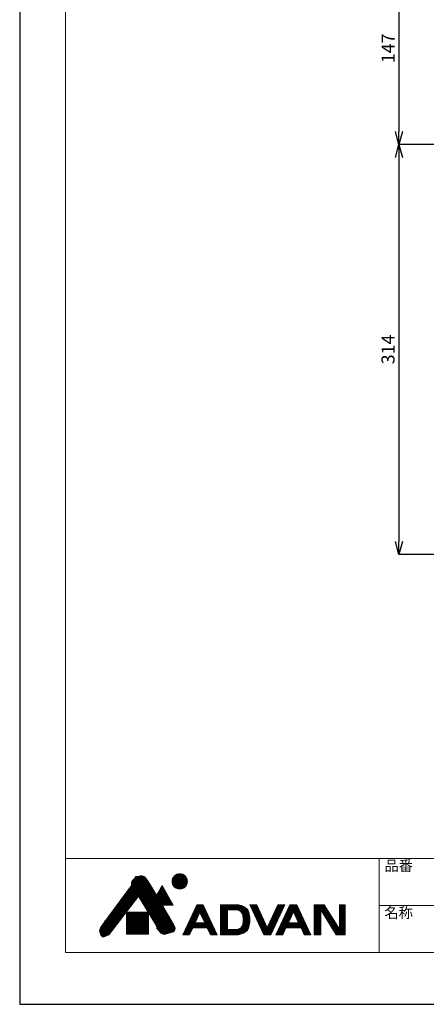
# Model space of a CAD drawing. Units: millimetres. Extents: x -220 to 620, y -492 to 696.
# Drawn here: x -220 to 91, y -492 to 261 of the extents above; entities that cross this region are included whole.
import ezdxf

# ---------------------------------------------------------------- set-up
doc = ezdxf.new("R2010")
doc.units = ezdxf.units.MM
doc.header["$MEASUREMENT"] = 0
for name, color, linetype, lineweight in [('図面枠', 1, 'Continuous', 20), ('寸法', 3, 'Continuous', 20), ('文字', 4, 'Continuous', 15), ('細線', 7, 'Continuous', 9)]:
    doc.layers.add(name, color=color, linetype=linetype, lineweight=lineweight)
doc.styles.add('japanese', font='romans.shx', dxfattribs={"bigfont": 'bigfont.shx'})
doc.dimstyles.new('KIHON', dxfattribs={"dimscale": 10, "dimtxt": 2.5, "dimasz": 2.5, "dimexe": 0, "dimexo": 2, "dimgap": 1, "dimtad": 1, "dimdec": 0, "dimdsep": 46, "dimtxsty": 'japanese', "dimblk": 'OPEN30', "dimcen": 2.5, "dimadec": 0, "dimazin": 0, "dimtfac": 1, "dimtdec": 0, "dimtmove": 0, "dimatfit": 0, "dimfxl": 1, "dimarcsym": 0})

# ---------------------------------------------------------------- blocks, each defined once
blk = doc.blocks.new('_Open30')
at = {"color": 0, "linetype": 'ByBlock', "lineweight": -2}
for p, q in [((-1, 0.268), (0, 0)), ((0, 0), (-1, -0.268)), ((0, 0), (-1, 0))]:
    blk.add_line(p, q, dxfattribs=at)
blk = doc.blocks.new('*D1395')
at = {"layer": 'Defpoints', "color": 0}
for p in [(215.38, 313.08), (70.4, 166.08), (169.15, 166.08)]:
    blk.add_point(p, dxfattribs=at)
at = {"layer": '寸法', "color": 0, "lineweight": -2}
for p, q in [((205.38, 313.08), (70.4, 313.08)), ((70.4, 303.08), (70.4, 176.08)), ((159.15, 166.08), (70.4, 166.08))]:
    blk.add_line(p, q, dxfattribs=at)
at = {"layer": '寸法', "color": 0, "lineweight": -2, "xscale": 10, "yscale": 10, "zscale": 10}
for p, rotation in [((70.4, 313.08), 90), ((70.4, 166.08), 270)]:
    blk.add_blockref('_Open30', p, dxfattribs=dict(at, rotation=rotation))
at = {"layer": '寸法', "color": 0, "lineweight": 5, "insert": (63.4, 239.58), "char_height": 10, "attachment_point": 5, "rotation": 90, "style": 'japanese'}
blk.add_mtext('147', dxfattribs=at)
blk = doc.blocks.new('*D1397')
at = {"layer": 'Defpoints', "color": 0}
for p in [(169.15, 166.08), (70.4, -147.61), (185.74, -147.61)]:
    blk.add_point(p, dxfattribs=at)
at = {"layer": '寸法', "color": 0, "lineweight": -2}
for p, q in [((159.15, 166.08), (70.4, 166.08)), ((70.4, 156.08), (70.4, -137.61)), ((175.74, -147.61), (70.4, -147.61))]:
    blk.add_line(p, q, dxfattribs=at)
at = {"layer": '寸法', "color": 0, "lineweight": -2, "xscale": 10, "yscale": 10, "zscale": 10}
for p, rotation in [((70.4, 166.08), 90), ((70.4, -147.61), 270)]:
    blk.add_blockref('_Open30', p, dxfattribs=dict(at, rotation=rotation))
at = {"layer": '寸法', "color": 0, "lineweight": 5, "insert": (63.4, 9.23), "char_height": 10, "attachment_point": 5, "rotation": 90, "style": 'japanese'}
blk.add_mtext('314', dxfattribs=at)

msp = doc.modelspace()

# ---------------------------------------------------------------- linework, layer by layer
at = {"layer": 'Defpoints', "linetype": 'Continuous'}
msp.add_lwpolyline([(-219.8, -491.74), (620.2, -491.74), (620.2, 696.26), (-219.8, 696.26)], close=True, dxfattribs=at)
at = {"layer": '図面枠', "linetype": 'Continuous'}
for p, q in [((-184.69, -452.07), (-184.69, 656.59)), ((585.1, -380.07), (-184.69, -380.07)), ((-184.69, -380.07), (-184.69, -452.07)), ((55.31, -452.07), (55.31, -380.07)), ((325.1, -416.07), (55.31, -416.07)), ((585.1, -452.07), (-184.69, -452.07))]:
    msp.add_line(p, q, dxfattribs=at)
at = {"layer": '細線', "linetype": 'Continuous'}
for p, q in [((-158.64, -435.76), (-121.1, -398.22)), ((-158.38, -436.63), (-120.68, -398.92)), ((-158.37, -434.35), (-121.55, -397.53)), ((-157.26, -432.12), (-122.04, -396.89)), ((-154.53, -428.25), (-122.53, -396.25)), ((-151.33, -423.92), (-123.01, -395.6)), ((-148.14, -419.6), (-123.5, -394.96)), ((-144.94, -415.27), (-124.01, -394.33)), ((-141.75, -410.94), (-124.74, -393.94)), ((-138.55, -406.61), (-125.59, -393.66)), ((-135.35, -402.29), (-126.51, -393.44)), ((-134.2, -400), (-127.72, -393.52)), ((-134.2, -398.87), (-129.12, -393.79)), ((-134.2, -398.68), (-133.64, -397.38)), ((-134.2, -400.73), (-134.2, -398.68)), ((-134.1, -398.44), (-118.44, -414.09)), ((-133.76, -397.64), (-118.02, -413.38)), ((-133.64, -397.38), (-132.16, -395.71)), ((-133.29, -396.98), (-117.61, -412.66)), ((-132.76, -396.38), (-117.2, -411.94)), ((-132.22, -395.78), (-116.78, -411.23)), ((-132.16, -395.71), (-131.69, -395.25)), ((-131.69, -395.25), (-130.86, -394.04)), ((-131.67, -395.21), (-116.37, -410.51)), ((-131.66, -395.2), (-130.45, -393.98)), ((-131.2, -394.54), (-115.95, -409.79)), ((-130.86, -394.04), (-129.46, -393.85)), ((-130.61, -394.01), (-115.54, -409.07)), ((-129.61, -393.87), (-115.13, -408.36)), ((-129.46, -393.85), (-127.05, -393.39)), ((-128.65, -393.7), (-116.53, -405.82)), ((-127.7, -393.51), (-118.24, -402.98)), ((-127.05, -393.39), (-126.12, -393.48)), ((-126.66, -393.43), (-119.95, -400.14)), ((-126.12, -393.48), (-124.17, -394.13)), ((-125.15, -393.8), (-121.95, -397.01)), ((-124.17, -394.13), (-123.43, -395.06)), ((-123.43, -395.06), (-121.38, -397.75)), ((-121.38, -397.75), (-115.06, -408.25)), ((-103.19, -398.06), (-91.4, -398.06)), ((-103.18, -397.26), (-91.41, -397.26)), ((-103.09, -398.86), (-91.5, -398.86)), ((-103.06, -396.46), (-91.53, -396.46)), ((-102.91, -399.58), (-102.91, -395.89)), ((-102.83, -395.66), (-91.77, -395.66)), ((-102.46, -394.86), (-92.14, -394.86)), ((-102.11, -401.16), (-102.11, -394.31)), ((-101.92, -394.06), (-92.68, -394.06)), ((-101.31, -402.07), (-101.31, -393.4)), ((-101.15, -393.26), (-93.45, -393.26)), ((-100.51, -402.69), (-100.51, -392.78)), ((-99.95, -392.46), (-94.64, -392.46)), ((-99.71, -403.12), (-99.71, -392.34)), ((-98.91, -403.41), (-98.91, -392.05)), ((-98.11, -403.58), (-98.11, -391.89)), ((-97.31, -403.64), (-97.31, -391.83)), ((-96.51, -403.58), (-96.51, -391.88)), ((-95.71, -403.42), (-95.71, -392.05)), ((-94.91, -403.13), (-94.91, -392.34)), ((-94.11, -402.7), (-94.11, -392.77)), ((-93.31, -402.08), (-93.31, -393.39)), ((-92.51, -401.18), (-92.51, -394.29)), ((-91.71, -399.62), (-91.71, -395.84)), ((-158.13, -437.5), (-120.25, -399.63)), ((-155.2, -429.15), (-134.2, -400.73)), ((-138.47, -406.51), (-131.98, -413)), ((-137.99, -405.86), (-131.49, -412.36)), ((-137.51, -405.21), (-131, -411.72)), ((-137.03, -404.55), (-130.51, -411.08)), ((-136.55, -403.9), (-130.01, -410.44)), ((-136.07, -403.25), (-129.52, -409.8)), ((-135.59, -402.6), (-129.03, -409.16)), ((-135.11, -401.95), (-101.65, -435.41)), ((-134.63, -401.3), (-101.17, -434.75)), ((-134.2, -399.46), (-118.85, -414.81)), ((-134.2, -400.59), (-119.27, -415.53)), ((-128.75, -409.26), (-119.83, -400.34)), ((-128.32, -409.96), (-119.4, -401.04)), ((-127.89, -410.66), (-118.98, -401.75)), ((-127.46, -411.36), (-118.55, -402.46)), ((-127.03, -412.06), (-118.13, -403.16)), ((-126.6, -412.77), (-117.7, -403.87)), ((-126.17, -413.47), (-117.28, -404.57)), ((-125.74, -414.17), (-116.85, -405.28)), ((-125.31, -414.87), (-116.43, -405.99)), ((-124.88, -415.58), (-116, -406.69)), ((-119.43, -415.81), (-110.83, -400.92)), ((-114.11, -415.81), (-114.11, -406.59)), ((-113.8, -406.06), (-107.86, -406.06)), ((-113.34, -405.26), (-108.32, -405.26)), ((-113.31, -415.81), (-113.31, -405.21)), ((-112.88, -404.46), (-108.78, -404.46)), ((-112.51, -415.81), (-112.51, -403.82)), ((-112.41, -403.66), (-109.25, -403.66)), ((-111.95, -402.86), (-109.71, -402.86)), ((-111.71, -415.81), (-111.71, -402.43)), ((-111.49, -402.06), (-110.17, -402.06)), ((-111.03, -401.26), (-110.63, -401.26)), ((-110.91, -415.81), (-110.91, -401.05)), ((-110.83, -400.92), (-102.23, -415.81)), ((-110.11, -415.81), (-110.11, -402.17)), ((-109.31, -415.81), (-109.31, -403.56)), ((-108.51, -415.81), (-108.51, -404.94)), ((-107.71, -415.81), (-107.71, -406.33)), ((-102.88, -399.66), (-91.72, -399.66)), ((-102.53, -400.46), (-92.06, -400.46)), ((-102.03, -401.26), (-92.56, -401.26)), ((-101.32, -402.06), (-93.28, -402.06)), ((-100.23, -402.86), (-94.37, -402.86)), ((-157.77, -438.28), (-130.3, -410.81)), ((-128.91, -409), (-151.67, -438.63)), ((-143.76, -413.67), (-137.39, -420.04)), ((-143.28, -413.01), (-136.9, -419.4)), ((-142.8, -412.36), (-136.4, -418.76)), ((-142.32, -411.71), (-135.91, -418.12)), ((-141.84, -411.06), (-135.42, -417.48)), ((-141.35, -410.41), (-134.93, -416.84)), ((-140.87, -409.76), (-134.44, -416.2)), ((-140.39, -409.11), (-133.95, -415.56)), ((-139.91, -408.46), (-133.45, -414.92)), ((-139.43, -407.81), (-132.96, -414.28)), ((-138.95, -407.16), (-132.47, -413.64)), ((-115.02, -431.7), (-128.91, -409)), ((-128.46, -409.73), (-102.12, -436.07)), ((-126.68, -412.64), (-102.91, -436.41)), ((-124.46, -416.28), (-115.58, -407.4)), ((-124.03, -416.98), (-115.15, -408.11)), ((-123.6, -417.68), (-116.29, -410.38)), ((-123.17, -418.38), (-117.84, -413.05)), ((-118.42, -414.06), (-103.24, -414.06)), ((-118.11, -415.81), (-118.11, -413.52)), ((-117.96, -413.26), (-103.7, -413.26)), ((-117.49, -412.46), (-104.17, -412.46)), ((-117.31, -415.81), (-117.31, -412.13)), ((-117.03, -411.66), (-104.63, -411.66)), ((-116.57, -410.86), (-105.09, -410.86)), ((-116.51, -415.81), (-116.51, -410.75)), ((-116.11, -410.06), (-105.55, -410.06)), ((-115.71, -415.81), (-115.71, -409.36)), ((-115.65, -409.26), (-106.01, -409.26)), ((-115.19, -408.46), (-106.47, -408.46)), ((-114.91, -415.81), (-114.91, -407.98)), ((-114.72, -407.66), (-106.94, -407.66)), ((-114.26, -406.86), (-107.4, -406.86)), ((-106.91, -415.81), (-106.91, -407.71)), ((-106.11, -415.81), (-106.11, -409.1)), ((-105.31, -415.81), (-105.31, -410.48)), ((-104.51, -415.81), (-104.51, -411.87)), ((-103.71, -415.81), (-103.71, -413.26)), ((-157.3, -438.94), (-134.04, -415.68)), ((-156.77, -439.54), (-137.79, -420.56)), ((-149.53, -421.47), (-143.28, -427.72)), ((-149.04, -420.82), (-142.79, -427.08)), ((-148.56, -420.17), (-142.3, -426.44)), ((-148.08, -419.52), (-141.81, -425.8)), ((-147.6, -418.87), (-141.32, -425.16)), ((-147.12, -418.22), (-140.83, -424.52)), ((-146.64, -417.57), (-140.34, -423.88)), ((-146.16, -416.92), (-139.84, -423.24)), ((-145.68, -416.27), (-139.35, -422.6)), ((-145.2, -415.62), (-138.86, -421.96)), ((-144.72, -414.97), (-138.37, -421.32)), ((-144.24, -414.32), (-137.88, -420.68)), ((-138.15, -421.3), (-138.15, -438.14)), ((-121.34, -421.3), (-138.15, -421.3)), ((-138.15, -421.66), (-121.34, -421.66)), ((-138.11, -438.14), (-138.11, -421.3)), ((-137.71, -438.14), (-137.71, -421.3)), ((-137.31, -438.14), (-137.31, -421.3)), ((-136.91, -438.14), (-136.91, -421.3)), ((-136.51, -438.14), (-136.51, -421.3)), ((-136.11, -438.14), (-136.11, -421.3)), ((-135.71, -438.14), (-135.71, -421.3)), ((-135.31, -438.14), (-135.31, -421.3)), ((-134.91, -438.14), (-134.91, -421.3)), ((-134.51, -438.14), (-134.51, -421.3)), ((-134.11, -438.14), (-134.11, -421.3)), ((-133.71, -438.14), (-133.71, -421.3)), ((-133.31, -438.14), (-133.31, -421.3)), ((-132.91, -438.14), (-132.91, -421.3)), ((-132.51, -438.14), (-132.51, -421.3)), ((-132.11, -438.14), (-132.11, -421.3)), ((-131.71, -438.14), (-131.71, -421.3)), ((-131.31, -438.14), (-131.31, -421.3)), ((-130.91, -438.14), (-130.91, -421.3)), ((-130.51, -438.14), (-130.51, -421.3)), ((-130.11, -438.14), (-130.11, -421.3)), ((-129.71, -438.14), (-129.71, -421.3)), ((-129.31, -438.14), (-129.31, -421.3)), ((-128.91, -438.14), (-128.91, -421.3)), ((-128.51, -438.14), (-128.51, -421.3)), ((-128.11, -438.14), (-128.11, -421.3)), ((-127.71, -438.14), (-127.71, -421.3)), ((-127.31, -438.14), (-127.31, -421.3)), ((-126.91, -438.14), (-126.91, -421.3)), ((-126.51, -438.14), (-126.51, -421.3)), ((-126.11, -438.14), (-126.11, -421.3)), ((-125.71, -438.14), (-125.71, -421.3)), ((-125.31, -438.14), (-125.31, -421.3)), ((-124.91, -438.14), (-124.91, -421.3)), ((-124.9, -415.56), (-103.78, -436.67)), ((-124.51, -438.14), (-124.51, -421.3)), ((-124.11, -438.14), (-124.11, -421.3)), ((-123.71, -438.14), (-123.71, -421.3)), ((-123.31, -438.14), (-123.31, -421.3)), ((-123.12, -418.47), (-104.65, -436.93)), ((-122.91, -438.14), (-122.91, -421.3)), ((-122.74, -419.09), (-119.38, -415.73)), ((-122.51, -438.14), (-122.51, -421.3)), ((-122.31, -419.79), (-118.33, -415.81)), ((-122.11, -438.14), (-122.11, -421.3)), ((-121.88, -420.49), (-117.2, -415.81)), ((-121.71, -438.14), (-121.71, -421.3)), ((-121.45, -421.19), (-116.07, -415.81)), ((-121.34, -438.14), (-121.34, -421.3)), ((-121.34, -421.38), (-105.52, -437.19)), ((-121.02, -421.89), (-114.94, -415.81)), ((-120.59, -422.6), (-113.81, -415.81)), ((-120.16, -423.3), (-112.68, -415.81)), ((-119.73, -424), (-111.55, -415.81)), ((-119.43, -415.81), (-102.23, -415.81)), ((-119.34, -415.66), (-102.32, -415.66)), ((-119.3, -424.7), (-110.53, -415.92)), ((-118.98, -415.81), (-100.86, -433.93)), ((-118.91, -415.81), (-118.91, -414.91)), ((-118.88, -414.86), (-102.78, -414.86)), ((-118.87, -425.41), (-110.11, -416.64)), ((-118.45, -426.11), (-109.7, -417.36)), ((-118.02, -426.81), (-109.28, -418.07)), ((-117.85, -415.81), (-101.13, -432.53)), ((-117.59, -427.51), (-108.87, -418.79)), ((-117.16, -428.21), (-108.45, -419.51)), ((-116.73, -428.92), (-108.04, -420.22)), ((-116.72, -415.81), (-102.15, -430.38)), ((-116.3, -429.62), (-107.62, -420.94)), ((-115.87, -430.32), (-107.21, -421.66)), ((-115.59, -415.81), (-103.71, -427.7)), ((-114.46, -415.81), (-105.26, -425.01)), ((-113.33, -415.81), (-106.82, -422.32)), ((-112.19, -415.81), (-108.38, -419.63)), ((-111.06, -415.81), (-109.94, -416.94)), ((-110.59, -415.81), (-101.6, -431.33)), ((-102.91, -415.81), (-102.91, -414.64)), ((-84.19, -415.54), (-94.92, -438.56)), ((-86.98, -421.54), (-76.63, -421.54)), ((-86.8, -421.14), (-76.82, -421.14)), ((-86.61, -420.74), (-77, -420.74)), ((-86.43, -420.34), (-77.19, -420.34)), ((-86.24, -419.94), (-77.38, -419.94)), ((-86.05, -419.54), (-77.56, -419.54)), ((-85.87, -419.14), (-77.75, -419.14)), ((-85.68, -418.74), (-77.94, -418.74)), ((-85.49, -418.34), (-78.12, -418.34)), ((-81.81, -421.58), (-85.43, -429.36)), ((-85.31, -417.94), (-78.31, -417.94)), ((-85.12, -417.54), (-78.49, -417.54)), ((-84.93, -417.14), (-78.68, -417.14)), ((-84.75, -416.74), (-78.87, -416.74)), ((-84.56, -416.34), (-79.05, -416.34)), ((-84.37, -415.94), (-79.24, -415.94)), ((-79.43, -415.54), (-84.19, -415.54)), ((-84.19, -415.54), (-79.43, -415.54)), ((-81.81, -421.58), (-78.18, -429.36)), ((-79.43, -415.54), (-68.69, -438.56)), ((-66.02, -415.54), (-66.02, -438.56)), ((-52.82, -415.54), (-66.02, -415.54)), ((-66.02, -415.54), (-52.82, -415.54)), ((-66.02, -415.94), (-51.32, -415.94)), ((-66.02, -416.34), (-50.02, -416.34)), ((-66.02, -416.74), (-48.96, -416.74)), ((-66.02, -417.14), (-48.08, -417.14)), ((-66.02, -417.54), (-47.36, -417.54)), ((-66.02, -417.94), (-46.75, -417.94)), ((-66.02, -418.34), (-46.25, -418.34)), ((-66.02, -418.74), (-45.85, -418.74)), ((-66.02, -419.14), (-45.49, -419.14)), ((-66.02, -419.54), (-60.82, -419.54)), ((-66.02, -419.94), (-60.82, -419.94)), ((-66.02, -420.34), (-60.82, -420.34)), ((-66.02, -420.74), (-60.82, -420.74)), ((-66.02, -421.14), (-60.82, -421.14)), ((-66.02, -421.54), (-60.82, -421.54)), ((-52.82, -419.54), (-60.82, -419.54)), ((-60.82, -419.54), (-60.82, -434.56)), ((-52.55, -415.6), (-52.82, -415.54)), ((-52.82, -419.54), (-52.52, -419.7)), ((-52.82, -419.54), (-45.22, -419.54)), ((-52.1, -415.72), (-52.55, -415.6)), ((-52.52, -419.7), (-52.01, -419.99)), ((-51.65, -415.84), (-52.1, -415.72)), ((-52.1, -419.94), (-45, -419.94)), ((-52.01, -419.99), (-51.51, -420.29)), ((-51.2, -415.97), (-51.65, -415.84)), ((-51.51, -420.29), (-51.04, -420.6)), ((-51.43, -420.34), (-44.82, -420.34)), ((-50.74, -416.1), (-51.2, -415.97)), ((-51.04, -420.6), (-50.61, -420.94)), ((-50.87, -420.74), (-44.67, -420.74)), ((-50.28, -416.25), (-50.74, -416.1)), ((-50.61, -420.94), (-50.22, -421.31)), ((-50.4, -421.14), (-44.54, -421.14)), ((-50.02, -416.34), (-50.28, -416.25)), ((-50.22, -421.31), (-50.02, -421.54)), ((-49.49, -416.52), (-50.02, -416.34)), ((-50.02, -421.54), (-49.73, -421.94)), ((-50.02, -421.54), (-44.42, -421.54)), ((-48.58, -416.89), (-49.49, -416.52)), ((-47.7, -417.33), (-48.58, -416.89)), ((-46.88, -417.83), (-47.7, -417.33)), ((-46.14, -418.42), (-46.88, -417.83)), ((-45.52, -419.1), (-46.14, -418.42)), ((-45.22, -419.54), (-45.52, -419.1)), ((-45.12, -419.71), (-45.22, -419.54)), ((-44.96, -420.02), (-45.12, -419.71)), ((-44.82, -420.34), (-44.96, -420.02)), ((-44.69, -420.66), (-44.82, -420.34)), ((-44.58, -421), (-44.69, -420.66)), ((-44.47, -421.34), (-44.58, -421)), ((-44.42, -421.54), (-44.47, -421.34)), ((-44.28, -422.05), (-44.42, -421.54)), ((-43.62, -415.54), (-32.88, -438.56)), ((-38.42, -415.54), (-43.62, -415.54)), ((-43.62, -415.54), (-38.42, -415.54)), ((-43.43, -415.94), (-38.23, -415.94)), ((-43.24, -416.34), (-38.04, -416.34)), ((-43.06, -416.74), (-37.86, -416.74)), ((-42.87, -417.14), (-37.67, -417.14)), ((-42.68, -417.54), (-37.48, -417.54)), ((-42.5, -417.94), (-37.3, -417.94)), ((-42.31, -418.34), (-37.11, -418.34)), ((-42.12, -418.74), (-36.92, -418.74)), ((-41.94, -419.14), (-36.74, -419.14)), ((-41.75, -419.54), (-36.55, -419.54)), ((-41.56, -419.94), (-36.36, -419.94)), ((-41.38, -420.34), (-36.18, -420.34)), ((-41.19, -420.74), (-35.99, -420.74)), ((-41, -421.14), (-35.8, -421.14)), ((-40.82, -421.54), (-35.62, -421.54)), ((-38.42, -415.54), (-30.28, -432.98)), ((-22.15, -415.54), (-30.28, -432.98)), ((-27.68, -438.56), (-16.95, -415.54)), ((-24.94, -421.54), (-19.74, -421.54)), ((-24.76, -421.14), (-19.56, -421.14)), ((-24.57, -420.74), (-19.37, -420.74)), ((-24.38, -420.34), (-19.18, -420.34)), ((-24.2, -419.94), (-19, -419.94)), ((-24.01, -419.54), (-18.81, -419.54)), ((-23.83, -419.14), (-18.63, -419.14)), ((-12.95, -415.54), (-23.68, -438.56)), ((-23.64, -418.74), (-18.44, -418.74)), ((-23.45, -418.34), (-18.25, -418.34)), ((-23.27, -417.94), (-18.07, -417.94)), ((-23.08, -417.54), (-17.88, -417.54)), ((-22.89, -417.14), (-17.69, -417.14)), ((-22.71, -416.74), (-17.51, -416.74)), ((-22.52, -416.34), (-17.32, -416.34)), ((-22.33, -415.94), (-17.13, -415.94)), ((-16.95, -415.54), (-22.15, -415.54)), ((-22.15, -415.54), (-16.95, -415.54)), ((-15.74, -421.54), (-10.54, -421.54)), ((-15.56, -421.14), (-10.36, -421.14)), ((-15.37, -420.74), (-5.18, -420.74)), ((-15.18, -420.34), (-5.37, -420.34)), ((-15, -419.94), (-5.55, -419.94)), ((-14.81, -419.54), (-5.74, -419.54)), ((-14.63, -419.14), (-5.93, -419.14)), ((-14.44, -418.74), (-6.11, -418.74)), ((-14.25, -418.34), (-6.3, -418.34)), ((-14.19, -429.36), (-10.28, -420.96)), ((-14.07, -417.94), (-6.49, -417.94)), ((-13.88, -417.54), (-6.67, -417.54)), ((-13.69, -417.14), (-6.86, -417.14)), ((-13.51, -416.74), (-7.05, -416.74)), ((-13.32, -416.34), (-7.23, -416.34)), ((-13.13, -415.94), (-7.42, -415.94)), ((-7.6, -415.54), (-12.95, -415.54)), ((-12.95, -415.54), (-7.6, -415.54)), ((-6.36, -429.36), (-10.28, -420.96)), ((-10.19, -421.14), (-4.99, -421.14)), ((-10.01, -421.54), (-4.81, -421.54)), ((-7.6, -415.54), (3.13, -438.56)), ((5.44, -415.54), (5.44, -438.56)), ((13.33, -415.54), (5.44, -415.54)), ((5.44, -415.54), (13.33, -415.54)), ((5.44, -415.94), (13.58, -415.94)), ((5.44, -416.34), (13.83, -416.34)), ((5.44, -416.74), (14.07, -416.74)), ((5.44, -417.14), (14.32, -417.14)), ((5.44, -417.54), (14.57, -417.54)), ((5.44, -417.94), (14.82, -417.94)), ((5.44, -418.34), (15.07, -418.34)), ((5.44, -418.74), (15.32, -418.74)), ((5.44, -419.14), (15.57, -419.14)), ((5.44, -419.54), (10.64, -419.54)), ((5.44, -419.94), (10.64, -419.94)), ((5.44, -420.34), (10.64, -420.34)), ((5.44, -420.74), (10.64, -420.74)), ((5.44, -421.14), (10.64, -421.14)), ((5.44, -421.54), (10.64, -421.54)), ((10.64, -419.54), (22.52, -438.56)), ((10.64, -419.54), (10.64, -438.56)), ((10.64, -419.54), (15.82, -419.54)), ((10.89, -419.94), (16.07, -419.94)), ((11.14, -420.34), (16.32, -420.34)), ((11.39, -420.74), (16.57, -420.74)), ((11.64, -421.14), (16.82, -421.14)), ((11.89, -421.54), (17.07, -421.54)), ((13.33, -415.54), (24.95, -434.14)), ((24.95, -434.14), (24.95, -415.54)), ((29.35, -415.54), (24.95, -415.54)), ((24.95, -415.54), (29.35, -415.54)), ((24.95, -415.94), (29.35, -415.94)), ((24.95, -416.34), (29.35, -416.34)), ((24.95, -416.74), (29.35, -416.74)), ((24.95, -417.14), (29.35, -417.14)), ((24.95, -417.54), (29.35, -417.54)), ((24.95, -417.94), (29.35, -417.94)), ((24.95, -418.34), (29.35, -418.34)), ((24.95, -418.74), (29.35, -418.74)), ((24.95, -419.14), (29.35, -419.14)), ((24.95, -419.54), (29.35, -419.54)), ((24.95, -419.94), (29.35, -419.94)), ((24.95, -420.34), (29.35, -420.34)), ((24.95, -420.74), (29.35, -420.74)), ((24.95, -421.14), (29.35, -421.14)), ((24.95, -421.54), (29.35, -421.54)), ((29.35, -438.56), (29.35, -415.54)), ((-157.98, -433.15), (-155.2, -429.15)), ((-156.18, -440.08), (-141.54, -425.44)), ((-155.29, -429.29), (-149.18, -435.39)), ((-154.81, -428.63), (-148.69, -434.75)), ((-154.33, -427.98), (-148.2, -434.11)), ((-153.85, -427.33), (-147.71, -433.47)), ((-153.37, -426.68), (-147.22, -432.83)), ((-152.89, -426.03), (-146.72, -432.19)), ((-152.41, -425.38), (-146.23, -431.55)), ((-151.93, -424.73), (-145.74, -430.91)), ((-151.45, -424.08), (-145.25, -430.27)), ((-150.97, -423.43), (-144.76, -429.63)), ((-150.49, -422.78), (-144.27, -428.99)), ((-150.01, -422.12), (-143.78, -428.35)), ((-138.15, -422.06), (-121.34, -422.06)), ((-138.15, -422.46), (-121.34, -422.46)), ((-138.15, -422.86), (-121.34, -422.86)), ((-138.15, -423.26), (-121.34, -423.26)), ((-138.15, -423.66), (-121.34, -423.66)), ((-138.15, -424.06), (-121.34, -424.06)), ((-138.15, -424.46), (-121.34, -424.46)), ((-138.15, -424.86), (-121.34, -424.86)), ((-138.15, -425.26), (-121.34, -425.26)), ((-138.15, -425.66), (-121.34, -425.66)), ((-138.15, -426.06), (-121.34, -426.06)), ((-138.15, -426.46), (-121.34, -426.46)), ((-138.15, -426.86), (-121.34, -426.86)), ((-138.15, -427.26), (-121.34, -427.26)), ((-138.15, -427.66), (-121.34, -427.66)), ((-138.15, -428.06), (-121.34, -428.06)), ((-138.15, -428.46), (-121.34, -428.46)), ((-138.15, -428.86), (-121.34, -428.86)), ((-138.15, -429.26), (-121.34, -429.26)), ((-119.56, -424.29), (-106.39, -437.45)), ((-117.78, -427.2), (-107.23, -437.75)), ((-115.44, -431.02), (-106.79, -422.37)), ((-115.02, -431.73), (-106.38, -423.09)), ((-114.96, -432.8), (-105.96, -423.8)), ((-114.83, -433.81), (-105.55, -424.52)), ((-114.29, -434.39), (-105.13, -425.24)), ((-113.74, -434.98), (-104.72, -425.95)), ((-113.19, -435.56), (-104.3, -426.67)), ((-112.65, -436.15), (-103.89, -427.39)), ((-112.1, -436.73), (-103.47, -428.1)), ((-111.55, -437.32), (-103.06, -428.82)), ((-90.53, -429.14), (-85.33, -429.14)), ((-90.34, -428.74), (-85.14, -428.74)), ((-90.16, -428.34), (-84.96, -428.34)), ((-89.97, -427.94), (-84.77, -427.94)), ((-89.78, -427.54), (-84.58, -427.54)), ((-89.6, -427.14), (-84.4, -427.14)), ((-89.41, -426.74), (-84.21, -426.74)), ((-89.22, -426.34), (-84.02, -426.34)), ((-89.04, -425.94), (-83.84, -425.94)), ((-88.85, -425.54), (-83.65, -425.54)), ((-88.66, -425.14), (-83.46, -425.14)), ((-88.48, -424.74), (-83.28, -424.74)), ((-88.29, -424.34), (-83.09, -424.34)), ((-88.1, -423.94), (-82.9, -423.94)), ((-87.92, -423.54), (-82.72, -423.54)), ((-87.73, -423.14), (-82.53, -423.14)), ((-87.54, -422.74), (-82.34, -422.74)), ((-87.36, -422.34), (-82.16, -422.34)), ((-87.17, -421.94), (-81.97, -421.94)), ((-81.64, -421.94), (-76.44, -421.94)), ((-81.46, -422.34), (-76.26, -422.34)), ((-81.27, -422.74), (-76.07, -422.74)), ((-81.08, -423.14), (-75.88, -423.14)), ((-80.9, -423.54), (-75.7, -423.54)), ((-80.71, -423.94), (-75.51, -423.94)), ((-80.52, -424.34), (-75.32, -424.34)), ((-80.34, -424.74), (-75.14, -424.74)), ((-80.15, -425.14), (-74.95, -425.14)), ((-79.96, -425.54), (-74.76, -425.54)), ((-79.78, -425.94), (-74.58, -425.94)), ((-79.59, -426.34), (-74.39, -426.34)), ((-79.4, -426.74), (-74.2, -426.74)), ((-79.22, -427.14), (-74.02, -427.14)), ((-79.03, -427.54), (-73.83, -427.54)), ((-78.85, -427.94), (-73.65, -427.94)), ((-78.66, -428.34), (-73.46, -428.34)), ((-78.47, -428.74), (-73.27, -428.74)), ((-78.29, -429.14), (-73.09, -429.14)), ((-66.02, -421.94), (-60.82, -421.94)), ((-66.02, -422.34), (-60.82, -422.34)), ((-66.02, -422.74), (-60.82, -422.74)), ((-66.02, -423.14), (-60.82, -423.14)), ((-66.02, -423.54), (-60.82, -423.54)), ((-66.02, -423.94), (-60.82, -423.94)), ((-66.02, -424.34), (-60.82, -424.34)), ((-66.02, -424.74), (-60.82, -424.74)), ((-66.02, -425.14), (-60.82, -425.14)), ((-66.02, -425.54), (-60.82, -425.54)), ((-66.02, -425.94), (-60.82, -425.94)), ((-66.02, -426.34), (-60.82, -426.34)), ((-66.02, -426.74), (-60.82, -426.74)), ((-66.02, -427.14), (-60.82, -427.14)), ((-66.02, -427.54), (-60.82, -427.54)), ((-66.02, -427.94), (-60.82, -427.94)), ((-66.02, -428.34), (-60.82, -428.34)), ((-66.02, -428.74), (-60.82, -428.74)), ((-66.02, -429.14), (-60.82, -429.14)), ((-49.73, -421.94), (-49.35, -422.72)), ((-49.73, -421.94), (-44.31, -421.94)), ((-49.53, -422.34), (-44.21, -422.34)), ((-49.35, -422.72), (-49.09, -423.58)), ((-49.34, -422.74), (-44.11, -422.74)), ((-49.22, -423.14), (-44.03, -423.14)), ((-49.1, -423.54), (-43.95, -423.54)), ((-49.09, -423.58), (-48.93, -424.5)), ((-49.03, -423.94), (-43.88, -423.94)), ((-48.96, -424.34), (-43.82, -424.34)), ((-48.93, -424.5), (-48.85, -425.47)), ((-48.85, -428.63), (-48.93, -429.59)), ((-48.91, -424.74), (-43.76, -424.74)), ((-48.89, -429.14), (-43.74, -429.14)), ((-48.88, -425.14), (-43.72, -425.14)), ((-48.86, -428.74), (-43.7, -428.74)), ((-48.85, -425.47), (-48.82, -426.46)), ((-48.85, -425.54), (-43.68, -425.54)), ((-48.82, -427.63), (-48.85, -428.63)), ((-48.84, -428.34), (-43.66, -428.34)), ((-48.83, -425.94), (-43.65, -425.94)), ((-48.83, -427.94), (-43.64, -427.94)), ((-48.82, -426.34), (-43.63, -426.34)), ((-48.82, -426.46), (-48.82, -427.05)), ((-48.82, -426.74), (-43.62, -426.74)), ((-48.82, -427.05), (-48.82, -427.63)), ((-48.82, -427.14), (-43.62, -427.14)), ((-48.82, -427.54), (-43.62, -427.54)), ((-44.07, -422.94), (-44.28, -422.05)), ((-43.89, -423.83), (-44.07, -422.94)), ((-43.76, -424.73), (-43.89, -423.83)), ((-43.67, -425.62), (-43.76, -424.73)), ((-43.76, -429.37), (-43.67, -428.47)), ((-43.62, -426.52), (-43.67, -425.62)), ((-43.67, -428.47), (-43.62, -427.57)), ((-43.62, -427.05), (-43.62, -426.52)), ((-43.62, -427.57), (-43.62, -427.05)), ((-40.63, -421.94), (-35.43, -421.94)), ((-40.44, -422.34), (-35.24, -422.34)), ((-40.26, -422.74), (-35.06, -422.74)), ((-40.07, -423.14), (-34.87, -423.14)), ((-39.89, -423.54), (-34.69, -423.54)), ((-39.7, -423.94), (-34.5, -423.94)), ((-39.51, -424.34), (-34.31, -424.34)), ((-39.33, -424.74), (-34.13, -424.74)), ((-39.14, -425.14), (-33.94, -425.14)), ((-38.95, -425.54), (-33.75, -425.54)), ((-38.77, -425.94), (-33.57, -425.94)), ((-38.58, -426.34), (-33.38, -426.34)), ((-38.39, -426.74), (-33.19, -426.74)), ((-38.21, -427.14), (-33.01, -427.14)), ((-38.02, -427.54), (-32.82, -427.54)), ((-37.83, -427.94), (-32.63, -427.94)), ((-37.65, -428.34), (-32.45, -428.34)), ((-37.46, -428.74), (-32.26, -428.74)), ((-37.27, -429.14), (-32.07, -429.14)), ((-28.49, -429.14), (-23.29, -429.14)), ((-28.3, -428.74), (-23.1, -428.74)), ((-28.12, -428.34), (-22.92, -428.34)), ((-27.93, -427.94), (-22.73, -427.94)), ((-27.74, -427.54), (-22.54, -427.54)), ((-27.56, -427.14), (-22.36, -427.14)), ((-27.37, -426.74), (-22.17, -426.74)), ((-27.18, -426.34), (-21.98, -426.34)), ((-27, -425.94), (-21.8, -425.94)), ((-26.81, -425.54), (-21.61, -425.54)), ((-26.62, -425.14), (-21.42, -425.14)), ((-26.44, -424.74), (-21.24, -424.74)), ((-26.25, -424.34), (-21.05, -424.34)), ((-26.06, -423.94), (-20.86, -423.94)), ((-25.88, -423.54), (-20.68, -423.54)), ((-25.69, -423.14), (-20.49, -423.14)), ((-25.5, -422.74), (-20.3, -422.74)), ((-25.32, -422.34), (-20.12, -422.34)), ((-25.13, -421.94), (-19.93, -421.94)), ((-19.29, -429.14), (-14.09, -429.14)), ((-19.1, -428.74), (-13.9, -428.74)), ((-18.92, -428.34), (-13.72, -428.34)), ((-18.73, -427.94), (-13.53, -427.94)), ((-18.54, -427.54), (-13.34, -427.54)), ((-18.36, -427.14), (-13.16, -427.14)), ((-18.17, -426.74), (-12.97, -426.74)), ((-17.98, -426.34), (-12.78, -426.34)), ((-17.8, -425.94), (-12.6, -425.94)), ((-17.61, -425.54), (-12.41, -425.54)), ((-17.42, -425.14), (-12.22, -425.14)), ((-17.24, -424.74), (-12.04, -424.74)), ((-17.05, -424.34), (-11.85, -424.34)), ((-16.86, -423.94), (-11.66, -423.94)), ((-16.68, -423.54), (-11.48, -423.54)), ((-16.49, -423.14), (-11.29, -423.14)), ((-16.3, -422.74), (-11.1, -422.74)), ((-16.12, -422.34), (-10.92, -422.34)), ((-15.93, -421.94), (-10.73, -421.94)), ((-9.82, -421.94), (-4.62, -421.94)), ((-9.63, -422.34), (-4.43, -422.34)), ((-9.45, -422.74), (-4.25, -422.74)), ((-9.26, -423.14), (-4.06, -423.14)), ((-9.07, -423.54), (-3.87, -423.54)), ((-8.89, -423.94), (-3.69, -423.94)), ((-8.7, -424.34), (-3.5, -424.34)), ((-8.51, -424.74), (-3.31, -424.74)), ((-8.33, -425.14), (-3.13, -425.14)), ((-8.14, -425.54), (-2.94, -425.54)), ((-7.95, -425.94), (-2.75, -425.94)), ((-7.77, -426.34), (-2.57, -426.34)), ((-7.58, -426.74), (-2.38, -426.74)), ((-7.4, -427.14), (-2.2, -427.14)), ((-7.21, -427.54), (-2.01, -427.54)), ((-7.02, -427.94), (-1.82, -427.94)), ((-6.84, -428.34), (-1.64, -428.34)), ((-6.65, -428.74), (-1.45, -428.74)), ((-6.46, -429.14), (-1.26, -429.14)), ((5.44, -421.94), (10.64, -421.94)), ((5.44, -422.34), (10.64, -422.34)), ((5.44, -422.74), (10.64, -422.74)), ((5.44, -423.14), (10.64, -423.14)), ((5.44, -423.54), (10.64, -423.54)), ((5.44, -423.94), (10.64, -423.94)), ((5.44, -424.34), (10.64, -424.34)), ((5.44, -424.74), (10.64, -424.74)), ((5.44, -425.14), (10.64, -425.14)), ((5.44, -425.54), (10.64, -425.54)), ((5.44, -425.94), (10.64, -425.94)), ((5.44, -426.34), (10.64, -426.34)), ((5.44, -426.74), (10.64, -426.74)), ((5.44, -427.14), (10.64, -427.14)), ((5.44, -427.54), (10.64, -427.54)), ((5.44, -427.94), (10.64, -427.94)), ((5.44, -428.34), (10.64, -428.34)), ((5.44, -428.74), (10.64, -428.74)), ((5.44, -429.14), (10.64, -429.14)), ((12.14, -421.94), (17.32, -421.94)), ((12.39, -422.34), (17.57, -422.34)), ((12.64, -422.74), (17.82, -422.74)), ((12.89, -423.14), (18.07, -423.14)), ((13.14, -423.54), (18.32, -423.54)), ((13.39, -423.94), (18.57, -423.94)), ((13.64, -424.34), (18.82, -424.34)), ((13.89, -424.74), (19.07, -424.74)), ((14.14, -425.14), (19.32, -425.14)), ((14.39, -425.54), (19.57, -425.54)), ((14.64, -425.94), (19.82, -425.94)), ((14.89, -426.34), (20.07, -426.34)), ((15.14, -426.74), (20.32, -426.74)), ((15.39, -427.14), (20.57, -427.14)), ((15.64, -427.54), (20.82, -427.54)), ((15.89, -427.94), (21.07, -427.94)), ((16.14, -428.34), (21.32, -428.34)), ((16.39, -428.74), (21.57, -428.74)), ((16.63, -429.14), (21.82, -429.14)), ((24.95, -421.94), (29.35, -421.94)), ((24.95, -422.34), (29.35, -422.34)), ((24.95, -422.74), (29.35, -422.74)), ((24.95, -423.14), (29.35, -423.14)), ((24.95, -423.54), (29.35, -423.54)), ((24.95, -423.94), (29.35, -423.94)), ((24.95, -424.34), (29.35, -424.34)), ((24.95, -424.74), (29.35, -424.74)), ((24.95, -425.14), (29.35, -425.14)), ((24.95, -425.54), (29.35, -425.54)), ((24.95, -425.94), (29.35, -425.94)), ((24.95, -426.34), (29.35, -426.34)), ((24.95, -426.74), (29.35, -426.74)), ((24.95, -427.14), (29.35, -427.14)), ((24.95, -427.54), (29.35, -427.54)), ((24.95, -427.94), (29.35, -427.94)), ((24.95, -428.34), (29.35, -428.34)), ((24.95, -428.74), (29.35, -428.74)), ((24.95, -429.14), (29.35, -429.14)), ((-158.73, -435.47), (-157.98, -433.15)), ((-157.98, -437.98), (-158.73, -435.47)), ((-158.59, -435.04), (-154.02, -439.6)), ((-158.49, -436.26), (-154.85, -439.91)), ((-158.31, -434.18), (-153.22, -439.28)), ((-158.04, -433.32), (-152.42, -438.94)), ((-157.61, -432.62), (-151.64, -438.59)), ((-157.15, -431.95), (-151.15, -437.95)), ((-156.68, -431.29), (-150.66, -437.31)), ((-156.22, -430.62), (-150.16, -436.67)), ((-155.75, -429.95), (-149.67, -436.03)), ((-154.88, -439.92), (-145.28, -430.32)), ((-153.03, -439.2), (-149.03, -435.19)), ((-138.15, -429.66), (-121.34, -429.66)), ((-138.15, -430.06), (-121.34, -430.06)), ((-138.15, -430.46), (-121.34, -430.46)), ((-138.15, -430.86), (-121.34, -430.86)), ((-138.15, -431.26), (-121.34, -431.26)), ((-138.15, -431.66), (-121.34, -431.66)), ((-138.15, -432.06), (-121.34, -432.06)), ((-138.15, -432.46), (-121.34, -432.46)), ((-138.15, -432.86), (-121.34, -432.86)), ((-138.15, -433.26), (-121.34, -433.26)), ((-138.15, -433.66), (-121.34, -433.66)), ((-138.15, -434.06), (-121.34, -434.06)), ((-138.15, -434.46), (-121.34, -434.46)), ((-138.15, -434.86), (-121.34, -434.86)), ((-138.15, -435.26), (-121.34, -435.26)), ((-138.15, -435.66), (-121.34, -435.66)), ((-138.15, -436.06), (-121.34, -436.06)), ((-138.15, -436.46), (-121.34, -436.46)), ((-138.15, -436.86), (-121.34, -436.86)), ((-116, -430.11), (-108.07, -438.04)), ((-114.9, -433.74), (-115.02, -431.7)), ((-114.99, -432.25), (-108.9, -438.34)), ((-114.92, -433.45), (-110.53, -437.84)), ((-111.39, -437.49), (-114.9, -433.74)), ((-110.83, -437.72), (-102.64, -429.54)), ((-110.02, -438.05), (-102.23, -430.25)), ((-109.22, -438.37), (-101.81, -430.97)), ((-107.58, -437.87), (-101.44, -431.73)), ((-102.21, -436.2), (-106.52, -437.49)), ((-105.88, -437.3), (-101.13, -432.55)), ((-104.26, -436.81), (-100.81, -433.36)), ((-102.65, -436.33), (-101.44, -435.12)), ((-101.11, -434.66), (-102.21, -436.2)), ((-101.6, -431.33), (-100.74, -433.55)), ((-100.74, -433.55), (-101.11, -434.66)), ((-94.07, -436.74), (-88.87, -436.74)), ((-93.89, -436.34), (-88.69, -436.34)), ((-93.7, -435.94), (-88.5, -435.94)), ((-93.51, -435.54), (-88.31, -435.54)), ((-93.33, -435.14), (-88.13, -435.14)), ((-93.14, -434.74), (-87.94, -434.74)), ((-92.95, -434.34), (-87.75, -434.34)), ((-92.77, -433.94), (-87.57, -433.94)), ((-92.58, -433.54), (-87.38, -433.54)), ((-92.39, -433.14), (-71.22, -433.14)), ((-92.21, -432.74), (-71.41, -432.74)), ((-92.02, -432.34), (-71.59, -432.34)), ((-91.83, -431.94), (-71.78, -431.94)), ((-91.65, -431.54), (-71.97, -431.54)), ((-91.46, -431.14), (-72.15, -431.14)), ((-91.27, -430.74), (-72.34, -430.74)), ((-91.09, -430.34), (-72.53, -430.34)), ((-90.9, -429.94), (-72.71, -429.94)), ((-90.72, -429.54), (-72.9, -429.54)), ((-87.3, -433.36), (-89.72, -438.56)), ((-87.3, -433.36), (-76.32, -433.36)), ((-85.43, -429.36), (-78.18, -429.36)), ((-76.32, -433.36), (-73.89, -438.56)), ((-76.23, -433.54), (-71.03, -433.54)), ((-76.05, -433.94), (-70.85, -433.94)), ((-75.86, -434.34), (-70.66, -434.34)), ((-75.67, -434.74), (-70.47, -434.74)), ((-75.49, -435.14), (-70.29, -435.14)), ((-75.3, -435.54), (-70.1, -435.54)), ((-75.11, -435.94), (-69.91, -435.94)), ((-74.93, -436.34), (-69.73, -436.34)), ((-74.74, -436.74), (-69.54, -436.74)), ((-66.02, -429.54), (-60.82, -429.54)), ((-66.02, -429.94), (-60.82, -429.94)), ((-66.02, -430.34), (-60.82, -430.34)), ((-66.02, -430.74), (-60.82, -430.74)), ((-66.02, -431.14), (-60.82, -431.14)), ((-66.02, -431.54), (-60.82, -431.54)), ((-66.02, -431.94), (-60.82, -431.94)), ((-66.02, -432.34), (-60.82, -432.34)), ((-66.02, -432.74), (-60.82, -432.74)), ((-66.02, -433.14), (-60.82, -433.14)), ((-66.02, -433.54), (-60.82, -433.54)), ((-66.02, -433.94), (-60.82, -433.94)), ((-66.02, -434.34), (-60.82, -434.34)), ((-66.02, -434.74), (-45.34, -434.74)), ((-66.02, -435.14), (-45.65, -435.14)), ((-66.02, -435.54), (-46.02, -435.54)), ((-66.02, -435.94), (-46.47, -435.94)), ((-66.02, -436.34), (-47, -436.34)), ((-66.02, -436.74), (-47.65, -436.74)), ((-60.82, -434.56), (-52.82, -434.56)), ((-52.52, -434.39), (-52.82, -434.56)), ((-52.01, -434.11), (-52.52, -434.39)), ((-52.42, -434.34), (-45.09, -434.34)), ((-51.51, -433.81), (-52.01, -434.11)), ((-51.72, -433.94), (-44.9, -433.94)), ((-51.04, -433.49), (-51.51, -433.81)), ((-51.1, -433.54), (-44.73, -433.54)), ((-50.61, -433.16), (-51.04, -433.49)), ((-50.22, -432.79), (-50.61, -433.16)), ((-50.59, -433.14), (-44.59, -433.14)), ((-50.02, -432.56), (-50.22, -432.79)), ((-50.17, -432.74), (-44.47, -432.74)), ((-49.73, -432.15), (-50.02, -432.56)), ((-49.86, -432.34), (-44.36, -432.34)), ((-49.35, -431.37), (-49.73, -432.15)), ((-49.62, -431.94), (-44.25, -431.94)), ((-49.43, -431.54), (-44.16, -431.54)), ((-49.09, -430.52), (-49.35, -431.37)), ((-49.27, -431.14), (-44.06, -431.14)), ((-49.15, -430.74), (-43.98, -430.74)), ((-48.93, -429.59), (-49.09, -430.52)), ((-49.06, -430.34), (-43.91, -430.34)), ((-48.99, -429.94), (-43.85, -429.94)), ((-48.93, -429.54), (-43.79, -429.54)), ((-48.58, -437.2), (-47.7, -436.77)), ((-47.7, -436.77), (-46.88, -436.26)), ((-46.88, -436.26), (-46.14, -435.67)), ((-46.14, -435.67), (-45.52, -435)), ((-45.52, -435), (-45.22, -434.56)), ((-45.22, -434.56), (-45.12, -434.38)), ((-45.12, -434.38), (-44.96, -434.08)), ((-44.96, -434.08), (-44.82, -433.76)), ((-44.82, -433.76), (-44.69, -433.43)), ((-44.69, -433.43), (-44.58, -433.09)), ((-44.58, -433.09), (-44.47, -432.75)), ((-44.47, -432.75), (-44.42, -432.56)), ((-44.42, -432.56), (-44.28, -432.04)), ((-44.28, -432.04), (-44.07, -431.16)), ((-44.07, -431.16), (-43.89, -430.26)), ((-43.89, -430.26), (-43.76, -429.37)), ((-37.09, -429.54), (-31.89, -429.54)), ((-36.9, -429.94), (-31.7, -429.94)), ((-36.71, -430.34), (-31.51, -430.34)), ((-36.53, -430.74), (-31.33, -430.74)), ((-36.34, -431.14), (-31.14, -431.14)), ((-36.15, -431.54), (-30.95, -431.54)), ((-35.97, -431.94), (-30.77, -431.94)), ((-35.78, -432.34), (-30.58, -432.34)), ((-35.6, -432.74), (-30.4, -432.74)), ((-35.41, -433.14), (-25.15, -433.14)), ((-35.22, -433.54), (-25.34, -433.54)), ((-35.04, -433.94), (-25.53, -433.94)), ((-34.85, -434.34), (-25.71, -434.34)), ((-34.66, -434.74), (-25.9, -434.74)), ((-34.48, -435.14), (-26.09, -435.14)), ((-34.29, -435.54), (-26.27, -435.54)), ((-34.1, -435.94), (-26.46, -435.94)), ((-33.92, -436.34), (-26.65, -436.34)), ((-33.73, -436.74), (-26.83, -436.74)), ((-30.17, -432.74), (-24.97, -432.74)), ((-29.98, -432.34), (-24.78, -432.34)), ((-29.79, -431.94), (-24.59, -431.94)), ((-29.61, -431.54), (-24.41, -431.54)), ((-29.42, -431.14), (-24.22, -431.14)), ((-29.23, -430.74), (-24.03, -430.74)), ((-29.05, -430.34), (-23.85, -430.34)), ((-28.86, -429.94), (-23.66, -429.94)), ((-28.67, -429.54), (-23.47, -429.54)), ((-22.83, -436.74), (-17.63, -436.74)), ((-22.65, -436.34), (-17.45, -436.34)), ((-22.46, -435.94), (-17.26, -435.94)), ((-22.27, -435.54), (-17.07, -435.54)), ((-22.09, -435.14), (-16.89, -435.14)), ((-21.9, -434.74), (-16.7, -434.74)), ((-21.71, -434.34), (-16.51, -434.34)), ((-21.53, -433.94), (-16.33, -433.94)), ((-21.34, -433.54), (-16.14, -433.54)), ((-21.15, -433.14), (0.6, -433.14)), ((-20.97, -432.74), (0.42, -432.74)), ((-20.78, -432.34), (0.23, -432.34)), ((-20.59, -431.94), (0.04, -431.94)), ((-20.41, -431.54), (-0.14, -431.54)), ((-20.22, -431.14), (-0.33, -431.14)), ((-20.03, -430.74), (-0.52, -430.74)), ((-19.85, -430.34), (-0.7, -430.34)), ((-19.66, -429.94), (-0.89, -429.94)), ((-19.47, -429.54), (-1.08, -429.54)), ((-18.48, -438.56), (-16.06, -433.36)), ((-16.06, -433.36), (-4.49, -433.36)), ((-14.19, -429.36), (-6.36, -429.36)), ((-2.07, -438.56), (-4.49, -433.36)), ((-4.41, -433.54), (0.79, -433.54)), ((-4.22, -433.94), (0.98, -433.94)), ((-4.04, -434.34), (1.16, -434.34)), ((-3.85, -434.74), (1.35, -434.74)), ((-3.66, -435.14), (1.54, -435.14)), ((-3.48, -435.54), (1.72, -435.54)), ((-3.29, -435.94), (1.91, -435.94)), ((-3.11, -436.34), (2.09, -436.34)), ((-2.92, -436.74), (2.28, -436.74)), ((5.44, -429.54), (10.64, -429.54)), ((5.44, -429.94), (10.64, -429.94)), ((5.44, -430.34), (10.64, -430.34)), ((5.44, -430.74), (10.64, -430.74)), ((5.44, -431.14), (10.64, -431.14)), ((5.44, -431.54), (10.64, -431.54)), ((5.44, -431.94), (10.64, -431.94)), ((5.44, -432.34), (10.64, -432.34)), ((5.44, -432.74), (10.64, -432.74)), ((5.44, -433.14), (10.64, -433.14)), ((5.44, -433.54), (10.64, -433.54)), ((5.44, -433.94), (10.64, -433.94)), ((5.44, -434.34), (10.64, -434.34)), ((5.44, -434.74), (10.64, -434.74)), ((5.44, -435.14), (10.64, -435.14)), ((5.44, -435.54), (10.64, -435.54)), ((5.44, -435.94), (10.64, -435.94)), ((5.44, -436.34), (10.64, -436.34)), ((5.44, -436.74), (10.64, -436.74)), ((16.88, -429.54), (22.07, -429.54)), ((17.13, -429.94), (22.32, -429.94)), ((17.38, -430.34), (22.57, -430.34)), ((17.63, -430.74), (22.82, -430.74)), ((17.88, -431.14), (23.07, -431.14)), ((18.13, -431.54), (23.32, -431.54)), ((18.38, -431.94), (23.57, -431.94)), ((18.63, -432.34), (23.82, -432.34)), ((18.88, -432.74), (24.07, -432.74)), ((19.13, -433.14), (24.32, -433.14)), ((19.38, -433.54), (24.57, -433.54)), ((19.63, -433.94), (24.82, -433.94)), ((19.88, -434.34), (29.35, -434.34)), ((20.13, -434.74), (29.35, -434.74)), ((20.38, -435.14), (29.35, -435.14)), ((20.63, -435.54), (29.35, -435.54)), ((20.88, -435.94), (29.35, -435.94)), ((21.13, -436.34), (29.35, -436.34)), ((21.38, -436.74), (29.35, -436.74)), ((24.95, -429.54), (29.35, -429.54)), ((24.95, -429.94), (29.35, -429.94)), ((24.95, -430.34), (29.35, -430.34)), ((24.95, -430.74), (29.35, -430.74)), ((24.95, -431.14), (29.35, -431.14)), ((24.95, -431.54), (29.35, -431.54)), ((24.95, -431.94), (29.35, -431.94)), ((24.95, -432.34), (29.35, -432.34)), ((24.95, -432.74), (29.35, -432.74)), ((24.95, -433.14), (29.35, -433.14)), ((24.95, -433.54), (29.35, -433.54)), ((24.95, -433.94), (29.35, -433.94)), ((-158.02, -437.87), (-155.68, -440.21)), ((-157.06, -439.28), (-157.98, -437.98)), ((-155.94, -440.3), (-157.06, -439.28)), ((-153.9, -439.56), (-155.94, -440.3)), ((-151.67, -438.63), (-153.9, -439.56)), ((-138.15, -437.26), (-121.34, -437.26)), ((-138.15, -437.66), (-121.34, -437.66)), ((-138.15, -438.06), (-121.34, -438.06)), ((-138.15, -438.14), (-121.34, -438.14)), ((-109.11, -438.42), (-111.39, -437.49)), ((-106.52, -437.49), (-109.11, -438.42)), ((-94.92, -438.56), (-89.72, -438.56)), ((-94.82, -438.34), (-89.62, -438.34)), ((-94.63, -437.94), (-89.43, -437.94)), ((-94.45, -437.54), (-89.25, -437.54)), ((-94.26, -437.14), (-89.06, -437.14)), ((-74.56, -437.14), (-69.36, -437.14)), ((-74.37, -437.54), (-69.17, -437.54)), ((-74.18, -437.94), (-68.98, -437.94)), ((-74, -438.34), (-68.8, -438.34)), ((-73.89, -438.56), (-68.69, -438.56)), ((-66.02, -437.14), (-48.45, -437.14)), ((-66.02, -437.54), (-49.41, -437.54)), ((-66.02, -437.94), (-50.57, -437.94)), ((-66.02, -438.34), (-51.97, -438.34)), ((-66.02, -438.56), (-52.82, -438.56)), ((-52.82, -438.56), (-52.55, -438.49)), ((-52.55, -438.49), (-52.1, -438.37)), ((-52.1, -438.37), (-51.65, -438.25)), ((-51.65, -438.25), (-51.2, -438.12)), ((-51.2, -438.12), (-50.74, -437.99)), ((-50.74, -437.99), (-50.28, -437.85)), ((-50.28, -437.85), (-50.02, -437.76)), ((-50.02, -437.76), (-49.49, -437.57)), ((-49.49, -437.57), (-48.58, -437.2)), ((-33.54, -437.14), (-27.02, -437.14)), ((-33.36, -437.54), (-27.21, -437.54)), ((-33.17, -437.94), (-27.39, -437.94)), ((-32.98, -438.34), (-27.58, -438.34)), ((-32.88, -438.56), (-27.68, -438.56)), ((-23.68, -438.56), (-18.48, -438.56)), ((-23.58, -438.34), (-18.38, -438.34)), ((-23.39, -437.94), (-18.19, -437.94)), ((-23.21, -437.54), (-18.01, -437.54)), ((-23.02, -437.14), (-17.82, -437.14)), ((-2.73, -437.14), (2.47, -437.14)), ((-2.55, -437.54), (2.65, -437.54)), ((-2.36, -437.94), (2.84, -437.94)), ((-2.17, -438.34), (3.03, -438.34)), ((-2.07, -438.56), (3.13, -438.56)), ((5.44, -437.14), (10.64, -437.14)), ((5.44, -437.54), (10.64, -437.54)), ((5.44, -437.94), (10.64, -437.94)), ((5.44, -438.34), (10.64, -438.34)), ((5.44, -438.56), (10.64, -438.56)), ((21.63, -437.14), (29.35, -437.14)), ((21.88, -437.54), (29.35, -437.54)), ((22.13, -437.94), (29.35, -437.94)), ((22.38, -438.34), (29.35, -438.34)), ((22.52, -438.56), (29.35, -438.56))]:
    msp.add_line(p, q, dxfattribs=at)
msp.add_circle((-97.3, -397.73), 5.9, dxfattribs=at)

# ---------------------------------------------------------------- texts
at = {"layer": '文字', "style": 'japanese'}
for s, p in [('品番', (59.31, -389.72)), ('名称', (59.31, -425.71))]:
    msp.add_text(s, height=8, dxfattribs=at).set_placement(p)

# ---------------------------------------------------------------- dimensions: what is measured, and where the dimension line sits
at = {"layer": '寸法', "lineweight": 5}
for base, p1, p2, picture, middle in [((70.4, 166.08), (215.38, 313.08), (169.15, 166.08), '*D1395', (63.4, 239.58)), ((70.4, -147.61), (169.15, 166.08), (185.74, -147.61), '*D1397', (63.4, 9.23))]:
    dim = msp.add_linear_dim(base=base, p1=p1, p2=p2, angle=90, dimstyle='KIHON', override={"dimtxt": 1, "dimasz": 1, "dimexo": 1, "dimgap": 0.2}, dxfattribs=at)
    dim.commit()
    dim.dimension.update_dxf_attribs({"geometry": picture, "text_midpoint": middle})

doc.saveas('drawing.dxf')
